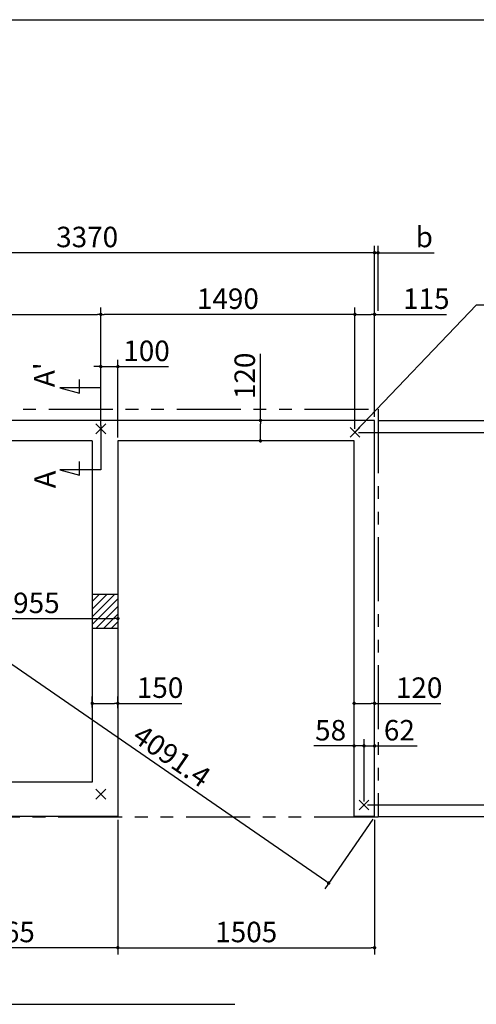
# Model space of a CAD drawing. Extents: x 220 to 16358, y -219 to 11106.
# Drawn here: x 7838 to 10515, y 5337 to 11106 of the extents above; entities that cross this region are included whole.
import ezdxf

# ---------------------------------------------------------------- set-up
doc = ezdxf.new("R2010")
doc.units = 0
doc.header["$LTSCALE"] = 20
doc.header["$PDMODE"] = 3
doc.header["$PDSIZE"] = 2
doc.linetypes.add('PHANTOM', pattern=[2.5, 1.25, -0.25, 0.25, -0.25, 0.25, -0.25])
doc.layers.get('0').update_dxf_attribs({"linetype": 'CONTINUOUS'})
doc.layers.get('DEFPOINTS').update_dxf_attribs({"linetype": 'CONTINUOUS'})
for name, color, linetype in [('ブロック', 5, 'CONTINUOUS'), ('仕様書枠', 230, 'CONTINUOUS'), ('寸法', 4, 'CONTINUOUS'), ('想像線', 6, 'PHANTOM'), ('文字', 7, 'CONTINUOUS'), ('細線', 5, 'CONTINUOUS')]:
    doc.layers.add(name, color=color, linetype=linetype)
doc.styles.get("Standard").update_dxf_attribs({"font": 'txt', "bigfont": 'bigfont.shx'})
doc.styles.add('STYLE1', font='isocp.shx', dxfattribs={"bigfont": 'bigfont.shx'})
doc.dimstyles.new('INABA_S40', dxfattribs={"dimscale": 40, "dimtxt": 3, "dimasz": 2.5, "dimexe": 1.5, "dimexo": 0.5, "dimgap": 1, "dimtad": 3, "dimdec": 4, "dimdsep": 46, "dimtxsty": 'STANDARD', "dimsah": 1, "dimcen": 0, "dimclrt": 7, "dimadec": 0, "dimazin": 0, "dimtfac": 1, "dimtdec": 4, "dimtix": 1, "dimtmove": 0, "dimatfit": 0, "dimfxl": 1, "dimtolj": 1, "dimtzin": 0, "dimarcsym": 0})
doc.dimstyles.new('INABA_S50G', dxfattribs={"dimscale": 0, "dimtxt": 150, "dimasz": 125, "dimexe": 75, "dimexo": 25, "dimgap": 25, "dimtad": 3, "dimdec": 1, "dimdsep": 46, "dimtxsty": 'STYLE1', "dimblk1": 'DOTSMALL', "dimblk2": 'DOTSMALL', "dimsah": 1, "dimcen": 0, "dimclrt": 7, "dimadec": 0, "dimazin": 0, "dimtfac": 1, "dimtdec": 4, "dimtix": 1, "dimtmove": 0, "dimatfit": 3, "dimldrblk": 'DOTSMALL', "dimfxl": 1, "dimtolj": 1, "dimtzin": 0, "dimarcsym": 0})

# ---------------------------------------------------------------- blocks, each defined once
blk = doc.blocks.new('_DOT')
at = {"color": 0, "linetype": 'ByBlock', "ltscale": 50}
blk.add_line((-0.5, 0), (-1, 0), dxfattribs=at)
at = {"color": 0, "linetype": 'ByBlock', "ltscale": 50, "const_width": 0.5}
blk.add_lwpolyline([(-0.25, 0, 1), (0.25, 0, 1)], format="xyb", close=True, dxfattribs=at)
blk = doc.blocks.new('*D37')
at = {"layer": 'DEFPOINTS', "color": 0, "ltscale": 50}
for p in [(9798.6, 7100.1), (9918.6, 7052.5), (9798.6, 7036)]:
    blk.add_point(p, dxfattribs=at)
at = {"layer": '寸法', "color": 0, "lineweight": -2, "ltscale": 50}
for p, q in [((9798.6, 7056), (9798.6, 7140.1)), ((9818.6, 7100.1), (9898.6, 7100.1)), ((9918.6, 7072.5), (9918.6, 7140.1)), ((9918.6, 7100.1), (10307.6, 7100.1))]:
    blk.add_line(p, q, dxfattribs=at)
at = {"layer": '寸法', "color": 0, "lineweight": -2, "ltscale": 50, "xscale": 20, "yscale": 20, "zscale": 20, "rotation": 180}
blk.add_blockref('_DOT', (9798.6, 7100.1), dxfattribs=at)
at = {"layer": '寸法', "color": 0, "lineweight": -2, "ltscale": 50, "xscale": 20, "yscale": 20, "zscale": 20}
blk.add_blockref('_DOT', (9918.6, 7100.1), dxfattribs=at)
at = {"layer": '寸法', "color": 7, "ltscale": 50, "insert": (10179.5, 7192.1), "char_height": 120, "attachment_point": 5, "style": 'STYLE1'}
blk.add_mtext('\\A1;120', dxfattribs=at)
blk = doc.blocks.new('*D38')
at = {"layer": 'DEFPOINTS', "color": 0, "ltscale": 50}
for p in [(8263.6, 7100.1), (8263.6, 7056), (8413.6, 7052.5)]:
    blk.add_point(p, dxfattribs=at)
at = {"layer": '寸法', "color": 0, "lineweight": -2, "ltscale": 50}
for p, q in [((8263.6, 7076), (8263.6, 7140.1)), ((8283.6, 7100.1), (8393.6, 7100.1)), ((8413.6, 7072.5), (8413.6, 7140.1)), ((8413.6, 7100.1), (8788.9, 7100.1))]:
    blk.add_line(p, q, dxfattribs=at)
at = {"layer": '寸法', "color": 0, "lineweight": -2, "ltscale": 50, "xscale": 20, "yscale": 20, "zscale": 20, "rotation": 180}
blk.add_blockref('_DOT', (8263.6, 7100.1), dxfattribs=at)
at = {"layer": '寸法', "color": 0, "lineweight": -2, "ltscale": 50, "xscale": 20, "yscale": 20, "zscale": 20}
blk.add_blockref('_DOT', (8413.6, 7100.1), dxfattribs=at)
at = {"layer": '寸法', "color": 7, "ltscale": 50, "insert": (8660.9, 7192.1), "char_height": 120, "attachment_point": 5, "style": 'STYLE1'}
blk.add_mtext('\\A1;150', dxfattribs=at)
blk = doc.blocks.new('*D39')
at = {"layer": 'DEFPOINTS', "color": 0, "ltscale": 50}
for p in [(9249.3, 8758), (9330.3, 8758), (9310.3, 8638)]:
    blk.add_point(p, dxfattribs=at)
at = {"layer": '寸法', "color": 0, "lineweight": -2, "ltscale": 50}
for p, q in [((9249.3, 8758), (9249.3, 9147)), ((9310.3, 8758), (9209.3, 8758)), ((9249.3, 8658), (9249.3, 8738)), ((9290.3, 8638), (9209.3, 8638))]:
    blk.add_line(p, q, dxfattribs=at)
at = {"layer": '寸法', "color": 0, "lineweight": -2, "ltscale": 50, "xscale": 20, "yscale": 20, "zscale": 20}
for p, rotation in [((9249.3, 8758), 90), ((9249.3, 8638), 270)]:
    blk.add_blockref('_DOT', p, dxfattribs=dict(at, rotation=rotation))
at = {"layer": '寸法', "color": 7, "ltscale": 50, "insert": (9157.3, 9018.9), "char_height": 120, "attachment_point": 5, "rotation": 90, "style": 'STYLE1'}
blk.add_mtext('\\A1;120', dxfattribs=at)
blk = doc.blocks.new('*D40')
at = {"layer": 'DEFPOINTS', "color": 0, "ltscale": 50}
for p in [(9918.6, 9379), (9918.6, 8758), (9803.6, 8688)]:
    blk.add_point(p, dxfattribs=at)
at = {"layer": '寸法', "color": 0, "lineweight": -2, "ltscale": 50}
for p, q in [((9803.6, 8708), (9803.6, 9419)), ((9918.6, 8778), (9918.6, 9419)), ((9823.6, 9379), (9898.6, 9379)), ((9918.6, 9379), (10340.2, 9379))]:
    blk.add_line(p, q, dxfattribs=at)
at = {"layer": '寸法', "color": 0, "lineweight": -2, "ltscale": 50, "xscale": 20, "yscale": 20, "zscale": 20, "rotation": 180}
blk.add_blockref('_DOT', (9803.6, 9379), dxfattribs=at)
at = {"layer": '寸法', "color": 0, "lineweight": -2, "ltscale": 50, "xscale": 20, "yscale": 20, "zscale": 20}
blk.add_blockref('_DOT', (9918.6, 9379), dxfattribs=at)
at = {"layer": '寸法', "color": 7, "ltscale": 50, "insert": (10221.7, 9471), "char_height": 120, "attachment_point": 5, "style": 'STYLE1'}
blk.add_mtext('\\A1;115', dxfattribs=at)
blk = doc.blocks.new('*D41')
at = {"layer": 'DEFPOINTS', "color": 0, "ltscale": 50}
for p in [(8313.6, 9379), (8313.6, 8708), (9803.6, 8688)]:
    blk.add_point(p, dxfattribs=at)
at = {"layer": '寸法', "color": 0, "lineweight": -2, "ltscale": 50}
for p, q in [((8313.6, 8728), (8313.6, 9419)), ((9803.6, 8708), (9803.6, 9419)), ((9783.6, 9379), (8333.6, 9379))]:
    blk.add_line(p, q, dxfattribs=at)
at = {"layer": '寸法', "color": 0, "lineweight": -2, "ltscale": 50, "xscale": 20, "yscale": 20, "zscale": 20, "rotation": 180}
blk.add_blockref('_DOT', (8313.6, 9379), dxfattribs=at)
at = {"layer": '寸法', "color": 0, "lineweight": -2, "ltscale": 50, "xscale": 20, "yscale": 20, "zscale": 20}
blk.add_blockref('_DOT', (9803.6, 9379), dxfattribs=at)
at = {"layer": '寸法', "color": 7, "ltscale": 50, "insert": (9058.6, 9471), "char_height": 120, "attachment_point": 5, "style": 'STYLE1'}
blk.add_mtext('\\A1;1490', dxfattribs=at)
blk = doc.blocks.new('*D42')
at = {"layer": 'DEFPOINTS', "color": 0, "ltscale": 50}
for p in [(6548.6, 9740.5), (6548.6, 8758), (9918.6, 8758)]:
    blk.add_point(p, dxfattribs=at)
at = {"layer": '寸法', "color": 0, "lineweight": -2, "ltscale": 50}
for p, q in [((6548.6, 8778), (6548.6, 9780.5)), ((9918.6, 8778), (9918.6, 9780.5)), ((9898.6, 9740.5), (6568.6, 9740.5))]:
    blk.add_line(p, q, dxfattribs=at)
at = {"layer": '寸法', "color": 0, "lineweight": -2, "ltscale": 50, "xscale": 20, "yscale": 20, "zscale": 20, "rotation": 180}
blk.add_blockref('_DOT', (6548.6, 9740.5), dxfattribs=at)
at = {"layer": '寸法', "color": 0, "lineweight": -2, "ltscale": 50, "xscale": 20, "yscale": 20, "zscale": 20}
blk.add_blockref('_DOT', (9918.6, 9740.5), dxfattribs=at)
at = {"layer": '寸法', "color": 7, "ltscale": 50, "insert": (8233.6, 9832.5), "char_height": 120, "attachment_point": 5, "style": 'STYLE1'}
blk.add_mtext('\\A1;3370', dxfattribs=at)
blk = doc.blocks.new('*D43')
at = {"layer": 'DEFPOINTS', "color": 0, "ltscale": 50}
for p in [(9938.6, 9740.5), (9938.6, 9379), (9918.6, 8830.5)]:
    blk.add_point(p, dxfattribs=at)
at = {"layer": '寸法', "color": 0, "lineweight": -2, "ltscale": 50}
for p, q in [((9918.6, 8850.5), (9918.6, 9780.5)), ((9938.6, 9399), (9938.6, 9780.5)), ((9898.6, 9740.5), (9878.6, 9740.5)), ((9918.6, 9740.5), (9938.6, 9740.5)), ((9958.6, 9740.5), (10268.1, 9740.5))]:
    blk.add_line(p, q, dxfattribs=at)
at = {"layer": '寸法', "color": 0, "lineweight": -2, "ltscale": 50, "xscale": 20, "yscale": 20, "zscale": 20}
blk.add_blockref('_DOT', (9918.6, 9740.5), dxfattribs=at)
at = {"layer": '寸法', "color": 0, "lineweight": -2, "ltscale": 50, "xscale": 20, "yscale": 20, "zscale": 20, "rotation": 180}
blk.add_blockref('_DOT', (9938.6, 9740.5), dxfattribs=at)
at = {"layer": '寸法', "color": 7, "ltscale": 50, "insert": (10210, 9832.5), "char_height": 120, "attachment_point": 5, "style": 'STYLE1'}
blk.add_mtext('\\A1;b', dxfattribs=at)
blk = doc.blocks.new('*D45')
at = {"layer": 'DEFPOINTS', "color": 0, "ltscale": 50}
for p in [(8313.6, 9379), (6598.6, 8708), (8313.6, 8708)]:
    blk.add_point(p, dxfattribs=at)
at = {"layer": '寸法', "color": 0, "lineweight": -2, "ltscale": 50}
for p, q in [((6598.6, 8728), (6598.6, 9419)), ((8313.6, 8728), (8313.6, 9419)), ((6618.6, 9379), (8293.6, 9379))]:
    blk.add_line(p, q, dxfattribs=at)
at = {"layer": '寸法', "color": 0, "lineweight": -2, "ltscale": 50, "xscale": 20, "yscale": 20, "zscale": 20, "rotation": 180}
blk.add_blockref('_DOT', (6598.6, 9379), dxfattribs=at)
at = {"layer": '寸法', "color": 0, "lineweight": -2, "ltscale": 50, "xscale": 20, "yscale": 20, "zscale": 20}
blk.add_blockref('_DOT', (8313.6, 9379), dxfattribs=at)
at = {"layer": '寸法', "color": 7, "ltscale": 50, "insert": (7456.1, 9471), "char_height": 120, "attachment_point": 5, "style": 'STYLE1'}
blk.add_mtext('\\A1;1715', dxfattribs=at)
blk = doc.blocks.new('*D53')
at = {"layer": 'DEFPOINTS', "color": 0, "ltscale": 50}
for p in [(6548.6, 6438), (8413.6, 6438), (6548.6, 5668.6)]:
    blk.add_point(p, dxfattribs=at)
at = {"layer": '寸法', "color": 0, "lineweight": -2, "ltscale": 50}
for p, q in [((6548.6, 6418), (6548.6, 5628.6)), ((8413.6, 6418), (8413.6, 5628.6)), ((8393.6, 5668.6), (6568.6, 5668.6))]:
    blk.add_line(p, q, dxfattribs=at)
at = {"layer": '寸法', "color": 0, "lineweight": -2, "ltscale": 50, "xscale": 20, "yscale": 20, "zscale": 20, "rotation": 180}
blk.add_blockref('_DOT', (6548.6, 5668.6), dxfattribs=at)
at = {"layer": '寸法', "color": 0, "lineweight": -2, "ltscale": 50, "xscale": 20, "yscale": 20, "zscale": 20}
blk.add_blockref('_DOT', (8413.6, 5668.6), dxfattribs=at)
at = {"layer": '寸法', "color": 7, "ltscale": 50, "insert": (7481.1, 5760.6), "char_height": 120, "attachment_point": 5, "style": 'STYLE1'}
blk.add_mtext('\\A1;扉の幅 1865', dxfattribs=at)
blk = doc.blocks.new('*D55')
at = {"layer": 'DEFPOINTS', "color": 0, "ltscale": 50}
for p in [(8413.6, 7681.6), (8413.6, 7596.8), (7458.6, 7458)]:
    blk.add_point(p, dxfattribs=at)
at = {"layer": '寸法', "color": 0, "lineweight": -2, "ltscale": 50}
for p, q in [((7458.6, 7478), (7458.6, 7636.8)), ((8413.6, 7661.6), (8413.6, 7556.8)), ((7478.6, 7596.8), (8393.6, 7596.8))]:
    blk.add_line(p, q, dxfattribs=at)
at = {"layer": '寸法', "color": 0, "lineweight": -2, "ltscale": 50, "xscale": 20, "yscale": 20, "zscale": 20, "rotation": 180}
blk.add_blockref('_DOT', (7458.6, 7596.8), dxfattribs=at)
at = {"layer": '寸法', "color": 0, "lineweight": -2, "ltscale": 50, "xscale": 20, "yscale": 20, "zscale": 20}
blk.add_blockref('_DOT', (8413.6, 7596.8), dxfattribs=at)
at = {"layer": '寸法', "color": 7, "ltscale": 50, "insert": (7936.1, 7688.8), "char_height": 120, "attachment_point": 5, "style": 'STYLE1'}
blk.add_mtext('\\A1;955', dxfattribs=at)
blk = doc.blocks.new('*D22')
at = {"layer": 'DEFPOINTS', "color": 0, "ltscale": 50}
for p in [(9856.6, 6505), (9918.6, 6438), (10745.2, 6438)]:
    blk.add_point(p, dxfattribs=at)
at = {"layer": '寸法', "color": 0, "lineweight": -2, "ltscale": 50}
for p, q in [((10745.2, 6525), (10745.2, 6545)), ((9876.6, 6505), (10785.2, 6505)), ((10745.2, 6505), (10745.2, 6438)), ((9938.6, 6438), (10785.2, 6438)), ((10745.2, 6418), (10745.2, 6194.8))]:
    blk.add_line(p, q, dxfattribs=at)
at = {"layer": '寸法', "color": 0, "lineweight": -2, "ltscale": 50, "xscale": 20, "yscale": 20, "zscale": 20}
for p, rotation in [((10745.2, 6505), 270), ((10745.2, 6438), 90)]:
    blk.add_blockref('_DOT', p, dxfattribs=dict(at, rotation=rotation))
at = {"layer": '寸法', "color": 7, "ltscale": 50, "insert": (10653.2, 6296.4), "char_height": 120, "attachment_point": 5, "rotation": 90, "style": 'STYLE1'}
blk.add_mtext('\\A1;67', dxfattribs=at)
blk = doc.blocks.new('*D23')
at = {"layer": 'DEFPOINTS', "color": 0, "ltscale": 50}
for p in [(9798.6, 6850.7), (9798.6, 6572), (9856.6, 6505)]:
    blk.add_point(p, dxfattribs=at)
at = {"layer": '寸法', "color": 0, "lineweight": -2, "ltscale": 50}
for p, q in [((9798.6, 6592), (9798.6, 6890.7)), ((9856.6, 6525), (9856.6, 6890.7)), ((9778.6, 6850.7), (9562.6, 6850.7)), ((9856.6, 6850.7), (9798.6, 6850.7)), ((9876.6, 6850.7), (9896.6, 6850.7))]:
    blk.add_line(p, q, dxfattribs=at)
at = {"layer": '寸法', "color": 0, "lineweight": -2, "ltscale": 50, "xscale": 20, "yscale": 20, "zscale": 20}
blk.add_blockref('_DOT', (9798.6, 6850.7), dxfattribs=at)
at = {"layer": '寸法', "color": 0, "lineweight": -2, "ltscale": 50, "xscale": 20, "yscale": 20, "zscale": 20, "rotation": 180}
blk.add_blockref('_DOT', (9856.6, 6850.7), dxfattribs=at)
at = {"layer": '寸法', "color": 7, "ltscale": 50, "insert": (9660.6, 6942.7), "char_height": 120, "attachment_point": 5, "style": 'STYLE1'}
blk.add_mtext('\\A1;58', dxfattribs=at)
blk = doc.blocks.new('*D24')
at = {"layer": 'DEFPOINTS', "color": 0, "ltscale": 50}
for p in [(9856.6, 6850.7), (9918.6, 6572), (9856.6, 6505)]:
    blk.add_point(p, dxfattribs=at)
at = {"layer": '寸法', "color": 0, "lineweight": -2, "ltscale": 50}
for p, q in [((9856.6, 6525), (9856.6, 6890.7)), ((9918.6, 6592), (9918.6, 6890.7)), ((9836.6, 6850.7), (9816.6, 6850.7)), ((9856.6, 6850.7), (9918.6, 6850.7)), ((9938.6, 6850.7), (10169, 6850.7))]:
    blk.add_line(p, q, dxfattribs=at)
at = {"layer": '寸法', "color": 0, "lineweight": -2, "ltscale": 50, "xscale": 20, "yscale": 20, "zscale": 20}
blk.add_blockref('_DOT', (9856.6, 6850.7), dxfattribs=at)
at = {"layer": '寸法', "color": 0, "lineweight": -2, "ltscale": 50, "xscale": 20, "yscale": 20, "zscale": 20, "rotation": 180}
blk.add_blockref('_DOT', (9918.6, 6850.7), dxfattribs=at)
at = {"layer": '寸法', "color": 7, "ltscale": 50, "insert": (10063.8, 6942.7), "char_height": 120, "attachment_point": 5, "style": 'STYLE1'}
blk.add_mtext('\\A1;62', dxfattribs=at)
blk = doc.blocks.new('*D25')
at = {"layer": 'DEFPOINTS', "color": 0, "ltscale": 50}
for p in [(9918.6, 8758), (9803.6, 8688), (10745.2, 8688)]:
    blk.add_point(p, dxfattribs=at)
at = {"layer": '寸法', "color": 0, "lineweight": -2, "ltscale": 50}
for p, q in [((10745.2, 8778), (10745.2, 9159.1)), ((9938.6, 8758), (10785.2, 8758)), ((10745.2, 8688), (10745.2, 8758)), ((9823.6, 8688), (10785.2, 8688)), ((10745.2, 8668), (10745.2, 8648))]:
    blk.add_line(p, q, dxfattribs=at)
at = {"layer": '寸法', "color": 0, "lineweight": -2, "ltscale": 50, "xscale": 20, "yscale": 20, "zscale": 20}
for p, rotation in [((10745.2, 8758), 270), ((10745.2, 8688), 90)]:
    blk.add_blockref('_DOT', p, dxfattribs=dict(at, rotation=rotation))
at = {"layer": '寸法', "color": 7, "ltscale": 50, "insert": (10653.2, 9061.1), "char_height": 120, "attachment_point": 5, "rotation": 90, "style": 'STYLE1'}
blk.add_mtext('\\A1;70', dxfattribs=at)
blk = doc.blocks.new('*D26')
at = {"layer": 'DEFPOINTS', "color": 0, "ltscale": 50}
for p in [(9803.6, 8688), (9856.6, 6505), (10745.2, 6505)]:
    blk.add_point(p, dxfattribs=at)
at = {"layer": '寸法', "color": 0, "lineweight": -2, "ltscale": 50}
for p, q in [((9823.6, 8688), (10785.2, 8688)), ((10745.2, 8668), (10745.2, 6525)), ((9876.6, 6505), (10785.2, 6505))]:
    blk.add_line(p, q, dxfattribs=at)
at = {"layer": '寸法', "color": 0, "lineweight": -2, "ltscale": 50, "xscale": 20, "yscale": 20, "zscale": 20}
for p, rotation in [((10745.2, 8688), 90), ((10745.2, 6505), 270)]:
    blk.add_blockref('_DOT', p, dxfattribs=dict(at, rotation=rotation))
at = {"layer": '寸法', "color": 7, "ltscale": 50, "insert": (10653.2, 7596.5), "char_height": 120, "attachment_point": 5, "rotation": 90, "style": 'STYLE1'}
blk.add_mtext('\\A1;2183', dxfattribs=at)
blk = doc.blocks.new('*D27')
at = {"layer": 'DEFPOINTS', "color": 0, "ltscale": 50}
for p in [(8413.6, 6438), (9918.6, 6438), (9918.6, 5668.6)]:
    blk.add_point(p, dxfattribs=at)
at = {"layer": '寸法', "color": 0, "lineweight": -2, "ltscale": 50}
for p, q in [((8413.6, 6418), (8413.6, 5628.6)), ((9918.6, 6418), (9918.6, 5628.6)), ((8433.6, 5668.6), (9898.6, 5668.6))]:
    blk.add_line(p, q, dxfattribs=at)
at = {"layer": '寸法', "color": 0, "lineweight": -2, "ltscale": 50, "xscale": 20, "yscale": 20, "zscale": 20, "rotation": 180}
blk.add_blockref('_DOT', (8413.6, 5668.6), dxfattribs=at)
at = {"layer": '寸法', "color": 0, "lineweight": -2, "ltscale": 50, "xscale": 20, "yscale": 20, "zscale": 20}
blk.add_blockref('_DOT', (9918.6, 5668.6), dxfattribs=at)
at = {"layer": '寸法', "color": 7, "ltscale": 50, "insert": (9166.1, 5760.6), "char_height": 120, "attachment_point": 5, "style": 'STYLE1'}
blk.add_mtext('\\A1;1505', dxfattribs=at)
blk = doc.blocks.new('*D28')
at = {"layer": 'DEFPOINTS', "color": 0, "ltscale": 50}
for p in [(8413.6, 9073.5), (8313.6, 8708), (8413.6, 8638)]:
    blk.add_point(p, dxfattribs=at)
at = {"layer": '寸法', "color": 0, "lineweight": -2, "ltscale": 50}
for p, q in [((8293.6, 9073.5), (8273.6, 9073.5)), ((8313.6, 8728), (8313.6, 9113.5)), ((8313.6, 9073.5), (8413.6, 9073.5)), ((8413.6, 8658), (8413.6, 9113.5)), ((8433.6, 9073.5), (8709.7, 9073.5))]:
    blk.add_line(p, q, dxfattribs=at)
at = {"layer": '寸法', "color": 0, "lineweight": -2, "ltscale": 50, "xscale": 20, "yscale": 20, "zscale": 20}
blk.add_blockref('_DOT', (8313.6, 9073.5), dxfattribs=at)
at = {"layer": '寸法', "color": 0, "lineweight": -2, "ltscale": 50, "xscale": 20, "yscale": 20, "zscale": 20, "rotation": 180}
blk.add_blockref('_DOT', (8413.6, 9073.5), dxfattribs=at)
at = {"layer": '寸法', "color": 7, "ltscale": 50, "insert": (8581.6, 9165.5), "char_height": 120, "attachment_point": 5, "style": 'STYLE1'}
blk.add_mtext('\\A1;100', dxfattribs=at)
blk = doc.blocks.new('*D29')
at = {"layer": 'DEFPOINTS', "color": 0, "ltscale": 50}
for p in [(6548.6, 8758), (6279.5, 8367.2), (9918.6, 6438)]:
    blk.add_point(p, dxfattribs=at)
at = {"layer": '寸法', "color": 0, "lineweight": -2, "ltscale": 50}
for p, q in [((6537.3, 8741.5), (6256.8, 8334.2)), ((9633, 6058.5), (6296, 8355.8)), ((9907.3, 6421.5), (9626.8, 6014.2))]:
    blk.add_line(p, q, dxfattribs=at)
at = {"layer": '寸法', "color": 0, "lineweight": -2, "ltscale": 50, "xscale": 20, "yscale": 20, "zscale": 20}
for p, rotation in [((6279.5, 8367.2), 145.4554147188102), ((9649.5, 6047.2), 325.4554147188102)]:
    blk.add_blockref('_DOT', p, dxfattribs=dict(at, rotation=rotation))
at = {"layer": '寸法', "color": 7, "ltscale": 50, "insert": (8730.4, 6791.6), "char_height": 120, "attachment_point": 5, "rotation": 325.45541, "style": 'STYLE1'}
blk.add_mtext('\\A1;4091.4', dxfattribs=at)

msp = doc.modelspace()

# ---------------------------------------------------------------- hatches: boundary and pattern name
at = {"layer": '細線', "ltscale": 50}
h = msp.add_hatch(dxfattribs=at)
h.set_pattern_fill('LINE', color=256, scale=10, angle=45)
h.set_pattern_definition([(45, (-239873.007, 49353.21), (-22.4506403, 22.4506403), [])])
h.paths.add_polyline_path([(8413.6, 7738.024), (8263.6, 7738.024), (8263.6, 7538.024), (8413.6, 7538.024)])

# ---------------------------------------------------------------- linework, layer by layer
at = {"layer": 'ブロック', "color": 0, "ltscale": 50}
for p, q in [((9918.6, 8758.024), (6548.6, 8758.024)), ((9918.6, 6438.024), (9918.6, 8758.024)), ((8263.6, 8638.024), (6668.6, 8638.024)), ((8263.6, 8638.024), (8263.6, 6638.024)), ((9798.6, 8638.024), (8413.6, 8638.024)), ((8413.6, 8638.024), (8413.6, 6438.024)), ((9798.6, 6438.024), (9798.6, 8638.024)), ((8413.6, 7738.024), (8263.6, 7738.024)), ((8413.6, 7538.024), (8263.6, 7538.024)), ((8263.6, 6638.024), (6668.6, 6638.024)), ((8413.6, 6438.024), (6548.6, 6438.024)), ((9918.6, 6438.024), (9798.6, 6438.024))]:
    msp.add_line(p, q, dxfattribs=at)
at = {"layer": '仕様書枠', "ltscale": 50}
for p, q in [((220, 11105.6), (16307.2, 11105.6)), ((8284.783, 8679.206), (8342.417, 8736.841)), ((8284.783, 8736.841), (8342.417, 8679.206)), ((9774.783, 8659.206), (9832.417, 8716.841)), ((9774.783, 8716.841), (9832.417, 8659.206)), ((8284.783, 6596.841), (8342.417, 6539.206)), ((8284.783, 6539.206), (8342.417, 6596.841)), ((9827.783, 6533.841), (9885.417, 6476.206)), ((9827.783, 6476.206), (9885.417, 6533.841))]:
    msp.add_line(p, q, dxfattribs=at)
at = {"layer": '寸法', "ltscale": 50}
for p, q in [((8313.6, 8948.024), (8073.6, 8948.024)), ((8073.6, 8948.024), (8189.511, 8916.965)), ((8189.511, 8916.965), (8189.511, 8996.965)), ((8313.6, 8728.024), (8313.6, 8468.024)), ((8189.511, 8436.965), (8189.511, 8516.965)), ((8313.6, 8468.024), (8073.6, 8468.024)), ((8073.6, 8468.024), (8189.511, 8436.965))]:
    msp.add_line(p, q, dxfattribs=at)
at = {"layer": '寸法', "ltscale": 50, "extrusion": (0, 0, -1)}
msp.add_lwpolyline([(-6626.9, 6438.024), (-6705.889, 5336.927), (-9099.954, 5336.927)], dxfattribs=at)
at = {"layer": '想像線', "ltscale": 15}
msp.add_lwpolyline([(6508.6, 8823.024), (9938.598, 8823.024), (9938.598, 6433.025), (6508.6, 6433.025)], close=True, dxfattribs=at)

# ---------------------------------------------------------------- texts
at = {"layer": '文字', "ltscale": 50, "style": 'STYLE1'}
for s, height, p in [("A'", 120, (8042.384, 8952.766)), ('A', 125, (8048.982, 8360.136))]:
    msp.add_text(s, height=height, rotation=90, dxfattribs=at).set_placement(p)

# ---------------------------------------------------------------- dimensions: what is measured, and where the dimension line sits
at = {"layer": '寸法', "ltscale": 50}
for base, p1, p2, picture, middle in [((6548.6, 9740.512), (9918.6, 8758.024), (6548.6, 8758.024), '*D42', (8233.6, 9832.512)), ((9918.6, 5668.638), (8413.6, 6438.024), (9918.6, 6438.024), '*D27', (9166.1, 5760.638))]:
    dim = msp.add_linear_dim(base=base, p1=p1, p2=p2, dimstyle='INABA_S40', override={"dimasz": 0.5, "dimexe": 1, "dimgap": 0.8, "dimdec": 2, "dimtxsty": 'STYLE1', "dimblk1": 'DOT', "dimblk2": 'DOT', "dimtdec": 2, "dimatfit": 3}, dxfattribs=at)
    dim.commit()
    dim.dimension.update_dxf_attribs({"geometry": picture, "text_midpoint": middle})
dim = msp.add_linear_dim(base=(9938.6, 9740.512), p1=(9918.6, 8830.518), p2=(9938.6, 9379.015), angle=180, text='b', dimstyle='INABA_S40', override={"dimasz": 0.5, "dimexe": 1, "dimgap": 0.8, "dimdec": 2, "dimtxsty": 'STYLE1', "dimblk1": 'DOT', "dimblk2": 'DOT', "dimtdec": 2, "dimatfit": 3}, dxfattribs=at)
dim.commit()
dim.dimension.update_dxf_attribs({"geometry": '*D43', "text_midpoint": (10209.964, 9740.512), "dimtype": 160})
for base, p1, p2, picture, middle in [((8313.6, 9379.015), (6598.6, 8708.024), (8313.6, 8708.024), '*D45', (7456.1, 9379.015)), ((9918.6, 9379.015), (9803.6, 8688.024), (9918.6, 8758.024), '*D40', (10221.668, 9379.015)), ((8413.6, 9073.519), (8313.6, 8708.024), (8413.6, 8638.024), '*D28', (8581.647, 9073.519)), ((8413.6, 7596.793), (7458.6, 7458.024), (8413.6, 7681.62), '*D55', (7936.1, 7596.793)), ((8263.6, 7100.116), (8413.6, 7052.486), (8263.6, 7055.966), '*D38', (8660.89, 7100.116)), ((9798.6, 7100.116), (9918.6, 7052.486), (9798.6, 7035.966), '*D37', (10179.509, 7100.116)), ((9798.6, 6850.676), (9856.6, 6505.024), (9798.6, 6572.024), '*D23', (9660.6, 6850.676)), ((9856.6, 6850.676), (9918.6, 6572.024), (9856.6, 6505.024), '*D24', (10063.794, 6850.676))]:
    dim = msp.add_linear_dim(base=base, p1=p1, p2=p2, dimstyle='INABA_S40', override={"dimasz": 0.5, "dimexe": 1, "dimgap": 0.8, "dimdec": 2, "dimtxsty": 'STYLE1', "dimblk1": 'DOT', "dimblk2": 'DOT', "dimtdec": 2, "dimatfit": 3}, dxfattribs=at)
    dim.commit()
    dim.dimension.update_dxf_attribs({"geometry": picture, "text_midpoint": middle, "dimtype": 160})
for base, p1, p2, angle, override, picture, middle, dimtype in [((8313.6, 9379.015), (9803.6, 8688.024), (8313.6, 8708.024), 180, {"dimasz": 0.5, "dimexe": 1, "dimgap": 0.8, "dimdec": 2, "dimtxsty": 'STYLE1', "dimblk1": 'DOT', "dimblk2": 'DOT', "dimtdec": 2, "dimatfit": 3}, '*D41', (9058.6, 9379.015), 160), ((9249.34, 8758.024), (9310.3, 8638.024), (9330.3, 8758.024), 270, {"dimasz": 0.5, "dimexe": 1, "dimgap": 0.8, "dimdec": 2, "dimtxsty": 'STYLE1', "dimblk1": 'DOT', "dimblk2": 'DOT', "dimtdec": 2, "dimatfit": 3}, '*D39', (9249.34, 9018.933), 160), ((10745.183, 8688.024), (9918.6, 8758.024), (9803.6, 8688.024), 90, {"dimasz": 0.5, "dimexe": 1, "dimgap": 0.8, "dimdec": 2, "dimtxsty": 'STYLE1', "dimblk1": 'DOT', "dimblk2": 'DOT', "dimtdec": 2, "dimatfit": 3}, '*D25', (10745.183, 9061.092), 160), ((6279.523, 8367.166), (9918.6, 6438.024), (6548.6, 8758.024), 145.4554147, {"dimasz": 0.5, "dimexe": 1, "dimgap": 0.8, "dimdec": 1, "dimtxsty": 'STYLE1', "dimblk1": 'DOT', "dimblk2": 'DOT', "dimtdec": 2, "dimatfit": 3}, '*D29', (8678.269, 6715.804), 161), ((10745.183, 6505.024), (9803.6, 8688.024), (9856.6, 6505.024), 90, {"dimasz": 0.5, "dimexe": 1, "dimgap": 0.8, "dimdec": 2, "dimtxsty": 'STYLE1', "dimblk1": 'DOT', "dimblk2": 'DOT', "dimtdec": 2, "dimatfit": 3}, '*D26', (10745.183, 7596.524), 160), ((10745.183, 6438.024), (9856.6, 6505.024), (9918.6, 6438.024), 90, {"dimasz": 0.5, "dimexe": 1, "dimgap": 0.8, "dimdec": 2, "dimtxsty": 'STYLE1', "dimblk1": 'DOT', "dimblk2": 'DOT', "dimtdec": 2, "dimatfit": 3}, '*D22', (10745.183, 6296.433), 160)]:
    dim = msp.add_linear_dim(base=base, p1=p1, p2=p2, angle=angle, dimstyle='INABA_S40', override=override, dxfattribs=at)
    dim.commit()
    dim.dimension.update_dxf_attribs({"geometry": picture, "text_midpoint": middle, "dimtype": dimtype})
dim = msp.add_linear_dim(base=(6548.6, 5668.638), p1=(8413.6, 6438.024), p2=(6548.6, 6438.024), text='扉の幅 <>', dimstyle='INABA_S40', override={"dimasz": 0.5, "dimexe": 1, "dimgap": 0.8, "dimdec": 2, "dimtxsty": 'STYLE1', "dimblk1": 'DOT', "dimblk2": 'DOT', "dimtdec": 2, "dimatfit": 3}, dxfattribs=at)
dim.commit()
dim.dimension.update_dxf_attribs({"geometry": '*D53', "text_midpoint": (7481.1, 5668.638), "dimtype": 160})

# ---------------------------------------------------------------- leaders
at = {"layer": '寸法', "ltscale": 50, "has_arrowhead": 0, "annotation_type": 0, "has_hookline": 1, "hookline_direction": 0, "text_width": 952}
msp.add_leader([(9803.6, 8688.024), (10516.024, 9435.067), (10641.024, 9435.067)], dimstyle='INABA_S50G', override={"dimscale": 1, "dimldrblk": 'None'}, dxfattribs=at)

doc.saveas('drawing.dxf')
